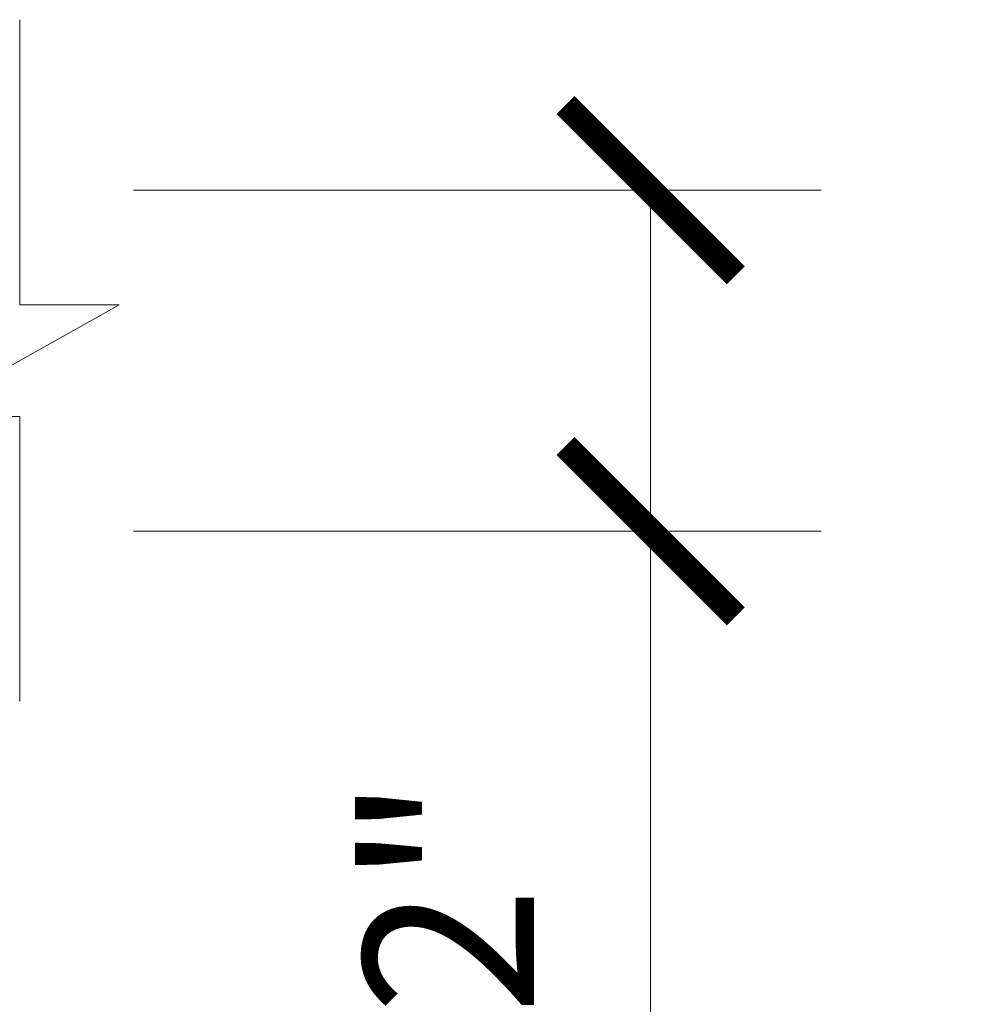
# Model space of a CAD drawing. Units: inches. Extents: x -3.2 to 18.1, y -0.2 to 14.9.
# Drawn here: x 10.9 to 12, y 10.7 to 11.8 of the extents above; entities that cross this region are included whole.
import ezdxf

# ---------------------------------------------------------------- set-up
doc = ezdxf.new("R2010")
doc.units = ezdxf.units.IN
doc.header["$LTSCALE"] = 0.5
doc.header["$MEASUREMENT"] = 0
doc.layers.get('Defpoints').update_dxf_attribs({"color": 251, "lineweight": 0})
doc.layers.add('Dimensions', color=74, linetype='Continuous', lineweight=13)
doc.styles.get("Standard").update_dxf_attribs({"font": 'arial.ttf'})
doc.dimstyles.new('CRL$0', dxfattribs={"dimtxt": 0.09375, "dimasz": 0.09375, "dimexe": 0.09375, "dimexo": 0.0625, "dimgap": 0.0625, "dimtad": 1, "dimdec": 4, "dimzin": 3, "dimdsep": 46, "dimlunit": 5, "dimtxsty": 'Standard', "dimblk": 'ARCHTICK', "dimcen": 0, "dimclrd": 256, "dimclre": 256, "dimclrt": 256, "dimadec": 8, "dimazin": 0, "dimtfac": 1, "dimtdec": 4, "dimtofl": 0, "dimtmove": 0, "dimatfit": 3, "dimfxl": 0.125, "dimtfill": 1, "dimfrac": 2, "dimtolj": 1, "dimtzin": 0, "dimlwd": -1, "dimlwe": -1, "dimarcsym": 0})

# ---------------------------------------------------------------- blocks, each defined once
blk = doc.blocks.new('GLASS CUTOFF')
at = {"transparency": 33554687}
blk.add_lwpolyline([(0.375, 0), (0.0613, 0), (0.0613, -0.1094), (-0.0613, 0.1094), (-0.0613, 0), (-0.375, 0)], dxfattribs=at)
blk = doc.blocks.new('_ArchTick')
at = {"color": 0, "linetype": 'ByBlock', "const_width": 0.15}
blk.add_lwpolyline([(-0.5, -0.5), (0.5, 0.5)], dxfattribs=at)
blk = doc.blocks.new('*D76')
at = {"layer": 'Defpoints', "color": 0, "transparency": 16777216}
for p in [(10.9064, 11.6084), (10.9064, 11.2334), (11.6004, 11.2334)]:
    blk.add_point(p, dxfattribs=at)
at = {"layer": 'Dimensions', "transparency": 16777216}
for p, q in [((11.0314, 11.6084), (11.7879, 11.6084)), ((11.6004, 11.6084), (11.6004, 11.2334)), ((11.0314, 11.2334), (11.7879, 11.2334)), ((11.6004, 11.2334), (11.6004, 9.5264))]:
    blk.add_line(p, q, dxfattribs=at)
at = {"layer": 'Dimensions', "transparency": 16777216, "xscale": 0.1875, "yscale": 0.1875, "zscale": 0.1875}
for p, rotation in [((11.6004, 11.6084), 90), ((11.6004, 11.2334), 270)]:
    blk.add_blockref('_ArchTick', p, dxfattribs=dict(at, rotation=rotation))
at = {"layer": 'Dimensions', "transparency": 16777216, "char_height": 0.1875, "attachment_point": 5, "rotation": 90, "bg_fill": 3, "box_fill_scale": 1.25, "bg_fill_color": 256, "bg_fill_true_color": 13158600, "bg_fill_transparency": 0}
for s, insert in [('\\A1;5/16" - 1/2"', (11.3785, 10.2862)), ('\\A1;GLASS', (11.8224, 10.2862))]:
    blk.add_mtext(s, dxfattribs=dict(at, insert=insert))

msp = doc.modelspace()

# ---------------------------------------------------------------- block references
at = {"layer": 'Dimensions', "transparency": 33554687, "rotation": 270}
msp.add_blockref('GLASS CUTOFF', (10.906355, 11.420939), dxfattribs=at)

# ---------------------------------------------------------------- next in the draw order: dimensions: what is measured, and where the dimension line sits
at = {"layer": 'Dimensions', "transparency": 33554687}
dim = msp.add_linear_dim(base=(11.600427, 11.23344), p1=(10.906355, 11.60844), p2=(10.906355, 11.23344), angle=90, text='5/16" - 1/2"\\XGLASS', dimstyle='CRL$0', override={"dimpost": '"'}, dxfattribs=at)
dim.commit()
dim.dimension.update_dxf_attribs({"geometry": '*D76', "text_midpoint": (11.600427, 10.286177)})

doc.saveas('drawing.dxf')
